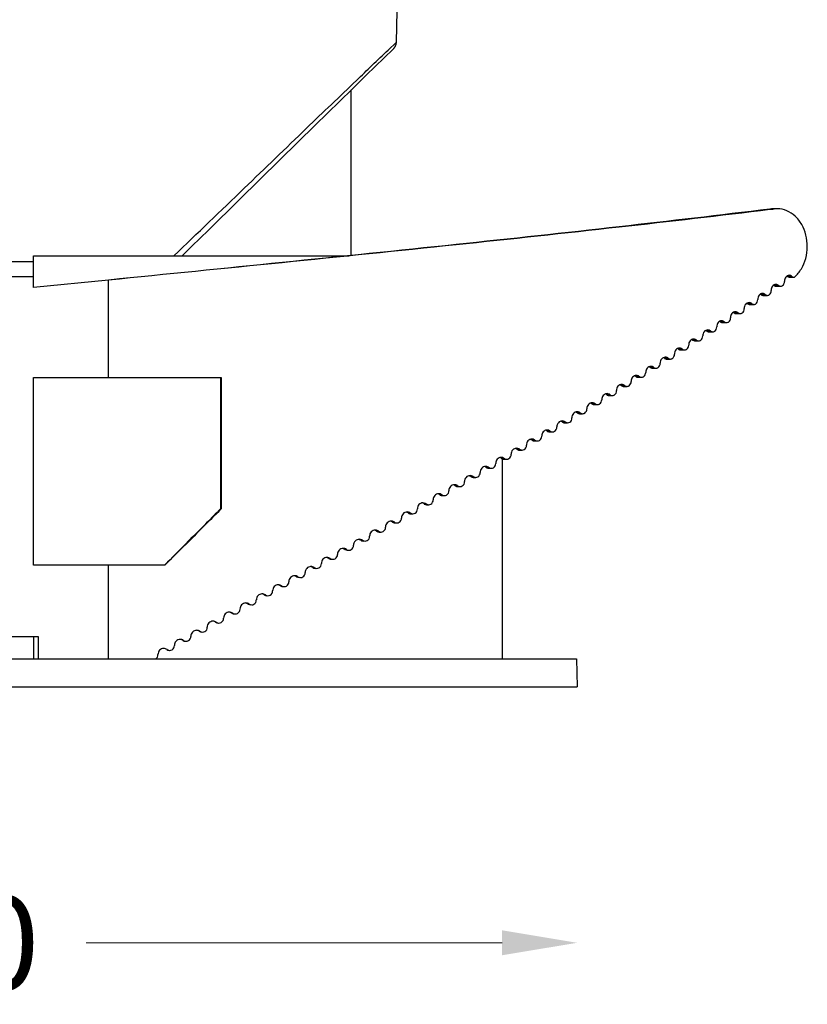
# Model space of a CAD drawing. Extents: x -316 to 1019, y -1559 to -584.
# Drawn here: x -137 to -95, y -894 to -842 of the extents above; entities that cross this region are included whole.
import ezdxf

# ---------------------------------------------------------------- set-up
doc = ezdxf.new("R2010")
doc.units = 0
doc.header["$LTSCALE"] = 16.335
doc.layers.get('Defpoints').update_dxf_attribs({"linetype": 'CONTINUOUS'})
doc.layers.add('02___PRT_ALL_AXES', color=7, linetype='CONTINUOUS')
doc.layers.add('1实体粗线', color=7, linetype='CONTINUOUS', lineweight=30)
doc.styles.add('ROMANS', font='romans.shx')
doc.dimstyles.new('1', dxfattribs={"dimtxt": 2.5, "dimasz": 2, "dimexe": 0.625, "dimexo": 0.625, "dimgap": 1.25, "dimtad": 0, "dimdec": 1, "dimzin": 9, "dimdsep": 46, "dimtxsty": 'ROMANS', "dimcen": 0, "dimclrd": 130, "dimclre": 130, "dimclrt": 140, "dimadec": 1, "dimazin": 2, "dimtfac": 1, "dimtdec": 1, "dimtofl": 0, "dimtmove": 0, "dimatfit": 3, "dimfxl": 1, "dimtolj": 1, "dimtzin": 0, "dimlwd": 15, "dimlwe": 15, "dimarcsym": 0})

# ---------------------------------------------------------------- blocks, each defined once
blk = doc.blocks.new('*D36')
at = {"layer": '1实体粗线', "color": 130, "lineweight": 15, "transparency": 16777216}
for p, q in [((-173.329, -891.11), (-151.138, -891.11)), ((-111.329, -891.11), (-133.519, -891.11))]:
    blk.add_line(p, q, dxfattribs=at)
at = {"layer": '1实体粗线', "color": 130, "lineweight": 9, "transparency": 16777216}
for points in [[(-173.329, -890.443), (-173.329, -891.776), (-177.329, -891.11)], [(-111.329, -890.443), (-111.329, -891.776), (-107.329, -891.11)]]:
    blk.add_solid(points, dxfattribs=at)
at = {"layer": 'Defpoints', "color": 0, "lineweight": 9, "transparency": 16777216}
for p in [(-177.329, -877.467), (-107.329, -877.467), (-107.329, -891.11)]:
    blk.add_point(p, dxfattribs=at)
at = {"layer": '1实体粗线', "color": 140, "lineweight": 9, "transparency": 16777216, "insert": (-142.329, -891.11), "char_height": 5, "attachment_point": 5, "style": 'ROMANS'}
blk.add_mtext('\\A1;%%C70', dxfattribs=at)

msp = doc.modelspace()

# ---------------------------------------------------------------- linework, layer by layer
at = {"layer": '02___PRT_ALL_AXES', "color": 7, "linetype": 'Continuous'}
for p, q in [((-117.41, -843.498), (-116.969, -843.077)), ((-116.987, -843.093), (-116.981, -843.088)), ((-116.973, -843.08), (-116.969, -843.077)), ((-118.579, -844.846), (-117.139, -843.442)), ((-117.139, -843.442), (-117.124, -843.428)), ((-119.333, -845.582), (-118.579, -844.846)), ((-121.305, -847.511), (-119.333, -845.582)), ((-119.379, -854.454), (-119.379, -845.627)), ((-97.044, -851.977), (-96.884, -851.977)), ((-96.881, -851.985), (-97.039, -852.005)), ((-96.648, -851.967), (-96.884, -851.967)), ((-96.809, -851.977), (-96.882, -851.985)), ((-148.329, -854.767), (-136.329, -854.767)), ((-136.329, -854.467), (-119.498, -854.467)), ((-136.329, -856.167), (-136.329, -854.467)), ((-148.329, -855.567), (-136.329, -855.567)), ((-132.329, -855.766), (-136.329, -856.167)), ((-132.329, -860.967), (-132.329, -855.766)), ((-96.118, -855.565), (-95.877, -855.565)), ((-96.005, -855.609), (-95.763, -855.609)), ((-96.818, -856.051), (-96.581, -856.051)), ((-96.704, -856.094), (-96.467, -856.094)), ((-97.525, -856.536), (-97.293, -856.536)), ((-97.41, -856.58), (-97.177, -856.58)), ((-98.96, -857.507), (-98.738, -857.507)), ((-98.239, -857.022), (-98.012, -857.022)), ((-98.123, -857.065), (-97.895, -857.065)), ((-99.689, -857.992), (-99.471, -857.992)), ((-99.571, -858.036), (-99.353, -858.036)), ((-98.844, -857.551), (-98.62, -857.551)), ((-100.424, -858.478), (-100.212, -858.478)), ((-100.305, -858.522), (-100.092, -858.522)), ((-101.167, -858.963), (-100.959, -858.963)), ((-101.046, -859.007), (-100.838, -859.007)), ((-101.915, -859.449), (-101.713, -859.449)), ((-101.794, -859.492), (-101.591, -859.492)), ((-102.671, -859.934), (-102.473, -859.934)), ((-102.548, -859.978), (-102.35, -859.978)), ((-103.432, -860.42), (-103.239, -860.42)), ((-103.309, -860.463), (-103.115, -860.463)), ((-136.329, -860.967), (-126.312, -860.967)), ((-136.329, -870.967), (-136.329, -860.967)), ((-126.352, -860.967), (-126.352, -867.967)), ((-126.312, -860.967), (-126.312, -867.967)), ((-104.2, -860.905), (-104.012, -860.905)), ((-104.075, -860.949), (-103.887, -860.949)), ((-104.973, -861.391), (-104.791, -861.391)), ((-104.848, -861.434), (-104.665, -861.434)), ((-105.752, -861.876), (-105.575, -861.876)), ((-105.626, -861.92), (-105.448, -861.92)), ((-106.537, -862.362), (-106.365, -862.362)), ((-106.41, -862.405), (-106.238, -862.405)), ((-107.328, -862.847), (-107.161, -862.847)), ((-107.2, -862.891), (-107.032, -862.891)), ((-108.924, -863.818), (-108.768, -863.818)), ((-108.123, -863.332), (-107.962, -863.332)), ((-107.995, -863.376), (-107.833, -863.376)), ((-109.73, -864.303), (-109.579, -864.303)), ((-109.6, -864.347), (-109.448, -864.347)), ((-108.795, -863.862), (-108.638, -863.862)), ((-110.541, -864.789), (-110.395, -864.789)), ((-110.41, -864.833), (-110.263, -864.833)), ((-111.356, -865.274), (-111.216, -865.274)), ((-111.329, -865.291), (-111.329, -875.967)), ((-111.224, -865.318), (-111.083, -865.318)), ((-112.175, -865.76), (-112.041, -865.76)), ((-112.043, -865.803), (-111.908, -865.803)), ((-112.999, -866.245), (-112.87, -866.245)), ((-112.866, -866.289), (-112.736, -866.289)), ((-113.827, -866.731), (-113.704, -866.731)), ((-113.693, -866.774), (-113.569, -866.774)), ((-114.659, -867.216), (-114.541, -867.216)), ((-114.524, -867.26), (-114.406, -867.26)), ((-126.352, -867.967), (-126.312, -867.967)), ((-115.494, -867.702), (-115.382, -867.702)), ((-115.359, -867.745), (-115.246, -867.745)), ((-116.333, -868.187), (-116.227, -868.187)), ((-116.198, -868.231), (-116.09, -868.231)), ((-117.176, -868.672), (-117.075, -868.672)), ((-117.04, -868.716), (-116.938, -868.716)), ((-118.022, -869.158), (-117.926, -869.158)), ((-117.885, -869.202), (-117.789, -869.202)), ((-118.87, -869.643), (-118.781, -869.643)), ((-120.576, -870.614), (-120.498, -870.614)), ((-119.722, -870.129), (-119.638, -870.129)), ((-129.317, -870.967), (-136.329, -870.967)), ((-132.329, -875.967), (-132.329, -870.967)), ((-121.433, -871.1), (-121.36, -871.1)), ((-122.292, -871.585), (-122.225, -871.585)), ((-123.153, -872.071), (-123.092, -872.071)), ((-124.016, -872.556), (-123.961, -872.556)), ((-124.881, -873.042), (-124.831, -873.042)), ((-125.747, -873.527), (-125.704, -873.527)), ((-126.615, -874.013), (-126.577, -874.013)), ((-148.579, -874.767), (-136.079, -874.767)), ((-136.329, -874.767), (-136.329, -875.967)), ((-136.079, -874.767), (-136.079, -875.967)), ((-127.484, -874.498), (-127.452, -874.498)), ((-128.354, -874.983), (-128.328, -874.983)), ((-129.225, -875.469), (-129.204, -875.469)), ((-177.303, -875.967), (-107.355, -875.967)), ((-107.355, -875.967), (-107.329, -877.467)), ((-177.329, -877.467), (-107.329, -877.467))]:
    msp.add_line(p, q, dxfattribs=at)
for points in [[(-117.045, -843.332), (-117.04, -843.322), (-117.034, -843.313), (-117.029, -843.303), (-117.024, -843.293), (-117.019, -843.283), (-117.014, -843.273), (-117.009, -843.262), (-117.005, -843.251), (-117, -843.24), (-116.996, -843.229), (-116.993, -843.218), (-116.989, -843.206), (-116.986, -843.194), (-116.983, -843.183), (-116.98, -843.17), (-116.978, -843.158), (-116.976, -843.146), (-116.974, -843.133), (-116.972, -843.12), (-116.971, -843.107), (-116.97, -843.094), (-116.97, -843.081), (-116.829, -836.367)], [(-117.112, -843.417), (-117.107, -843.411), (-117.101, -843.404), (-117.094, -843.397), (-117.088, -843.39), (-117.082, -843.383), (-117.076, -843.375), (-117.069, -843.367), (-117.063, -843.358), (-117.057, -843.35), (-117.051, -843.341), (-117.045, -843.332)], [(-125.364, -851.493), (-123.173, -849.342), (-121.305, -847.511)], [(-128.399, -854.467), (-127.877, -853.956), (-127.003, -853.101), (-125.364, -851.493)]]:
    msp.add_lwpolyline(points, dxfattribs=at)
for centre, radius, start, end in [((-96.884, -853.269), 1.303, 90.0057, 97.0786), ((-96.648, -853.287), 1.32, 90.0054, 97.0321), ((-96.275, -855.748), 0.241, 49.2756, 55.1606), ((-96.005, -855.449), 0.16, 265.5113, 269.9935), ((-95.763, -855.45), 0.159, 270.0033, 284.7516), ((-96.975, -856.235), 0.242, 49.5783, 56.4182), ((-96.704, -855.935), 0.159, 262.1195, 269.9844), ((-97.682, -856.723), 0.244, 49.8718, 57.6272), ((-97.41, -856.417), 0.162, 262.2015, 269.985), ((-99.118, -857.698), 0.248, 50.4318, 60.1072), ((-98.123, -856.9), 0.166, 262.2803, 269.9857), ((-99.847, -858.186), 0.25, 50.6994, 61.3015), ((-99.571, -857.864), 0.172, 262.4284, 269.9868), ((-98.843, -857.382), 0.169, 262.3559, 269.9862), ((-100.583, -858.673), 0.252, 50.9591, 62.4629), ((-100.305, -858.346), 0.175, 262.4981, 269.9873), ((-101.326, -859.161), 0.254, 51.2112, 63.592), ((-101.046, -858.829), 0.179, 262.5649, 269.9878), ((-101.118, -859.163), 0.255, 51.3979, 64.4825), ((-102.075, -859.649), 0.256, 51.4558, 64.6894), ((-101.794, -859.311), 0.182, 262.6291, 269.9882), ((-101.873, -859.651), 0.258, 51.6502, 63.4509), ((-102.548, -859.793), 0.185, 262.6906, 269.9887), ((-102.634, -860.14), 0.261, 51.8919, 62.4311), ((-103.309, -860.276), 0.188, 262.7496, 269.9891), ((-103.401, -860.628), 0.264, 52.1234, 61.4226), ((-104.075, -860.758), 0.191, 262.8062, 269.9895), ((-104.175, -861.116), 0.267, 52.3453, 60.4249), ((-104.954, -861.604), 0.269, 52.5574, 60.1672), ((-105.739, -862.092), 0.271, 52.7612, 60.3492), ((-106.53, -862.579), 0.273, 52.9573, 60.524), ((-107.326, -863.067), 0.275, 53.1458, 60.6917), ((-108.79, -863.638), 0.224, 233.3269, 248.1016), ((-108.934, -864.042), 0.279, 53.5006, 61.0067), ((-107.99, -863.154), 0.222, 233.1493, 247.9711), ((-108.128, -863.555), 0.277, 53.3268, 60.8526), ((-109.596, -864.122), 0.226, 233.4971, 248.2264), ((-109.746, -864.53), 0.281, 53.6671, 61.1542), ((-110.406, -864.605), 0.228, 233.6601, 248.3456), ((-110.562, -865.017), 0.283, 53.8265, 61.2952), ((-111.221, -865.09), 0.229, 233.796, 241.2544), ((-111.383, -865.505), 0.285, 53.9789, 61.4298), ((-112.04, -865.574), 0.23, 233.9419, 241.3838), ((-112.209, -865.992), 0.286, 54.1245, 61.5582), ((-112.863, -866.058), 0.231, 234.081, 241.507), ((-113.038, -866.479), 0.288, 54.2633, 61.6805), ((-113.691, -866.542), 0.233, 234.2134, 241.6241), ((-113.872, -866.966), 0.29, 54.3954, 61.7968), ((-114.71, -867.453), 0.291, 54.521, 61.9071), ((-115.552, -867.94), 0.293, 54.64, 62.0116), ((-116.397, -868.427), 0.294, 54.7526, 62.1103), ((-117.245, -868.914), 0.296, 54.8588, 62.2034), ((-125.005, -873.296), 0.309, 90.0595, 182.5182), ((-124.692, -872.835), 0.25, 299.1981, 2.5137), ((-126.436, -873.806), 0.25, 299.0633, 2.4841), ((-125.878, -873.782), 0.309, 90.006, 182.4717), ((-125.563, -873.321), 0.25, 299.1264, 2.498), ((-127.31, -874.292), 0.25, 299.0088, 2.472), ((-126.752, -874.268), 0.309, 89.9595, 182.4312), ((-128.186, -874.777), 0.25, 298.9628, 2.4617), ((-129.062, -875.262), 0.25, 298.9254, 2.4533), ((-129.939, -875.748), 0.25, 298.8964, 2.4466)]:
    msp.add_arc(centre, radius, start, end, dxfattribs=at)
for points, knots in [([(-128.835, -854.467), (-127.584, -853.269), (-125.229, -851.003), (-121.986, -847.883), (-119.428, -845.426), (-117.974, -844.037), (-117.41, -843.498)], [0, 0, 0, 0, 0.328112, 0.619057, 0.852223, 1, 1, 1, 1]), ([(-97.044, -851.977), (-99.719, -852.309), (-105.295, -852.961), (-117.056, -854.233), (-126.144, -855.144), (-132.329, -855.766)], [0, 0, 0, 0, 0.227862, 0.474535, 1, 1, 1, 1]), ([(-97.039, -852.005), (-99.718, -852.334), (-105.3, -852.981), (-117.062, -854.244), (-126.148, -855.149), (-132.329, -855.766)], [0, 0, 0, 0, 0.228199, 0.474926, 1, 1, 1, 1]), ([(-95.722, -855.603), (-95.58, -855.479), (-95.331, -855.168), (-95.102, -854.607), (-95.021, -853.987), (-95.093, -853.364), (-95.313, -852.798), (-95.666, -852.339), (-96.125, -852.037), (-96.477, -851.967), (-96.648, -851.967)], [0, 0, 0, 0, 0.122141, 0.252128, 0.386972, 0.521974, 0.652382, 0.775053, 0.889831, 1, 1, 1, 1]), ([(-96.369, -856.063), (-96.335, -856.039), (-96.279, -855.967), (-96.263, -855.879), (-96.265, -855.833)], [0, 0, 0, 0, 0.478292, 1, 1, 1, 1]), ([(-96.017, -855.511), (-96.05, -855.511), (-96.121, -855.53), (-96.204, -855.605), (-96.256, -855.711), (-96.266, -855.792), (-96.265, -855.833)], [0, 0, 0, 0, 0.223835, 0.464251, 0.725591, 1, 1, 1, 1]), ([(-96.118, -855.565), (-96.111, -855.571), (-96.081, -855.593), (-96.045, -855.606), (-96.018, -855.608)], [0, 0, 0, 0, 0.260756, 1, 1, 1, 1]), ([(-95.877, -855.565), (-95.869, -855.572), (-95.835, -855.596), (-95.793, -855.609), (-95.763, -855.609)], [0, 0, 0, 0, 0.261333, 1, 1, 1, 1]), ([(-97.078, -856.548), (-97.044, -856.525), (-96.987, -856.453), (-96.972, -856.364), (-96.973, -856.319)], [0, 0, 0, 0, 0.479253, 1, 1, 1, 1]), ([(-96.722, -855.997), (-96.756, -855.997), (-96.827, -856.015), (-96.911, -856.09), (-96.964, -856.196), (-96.975, -856.278), (-96.973, -856.319)], [0, 0, 0, 0, 0.22512, 0.46597, 0.726742, 1, 1, 1, 1]), ([(-96.818, -856.051), (-96.811, -856.056), (-96.784, -856.077), (-96.751, -856.089), (-96.726, -856.093)], [0, 0, 0, 0, 0.259519, 1, 1, 1, 1]), ([(-96.581, -856.051), (-96.573, -856.058), (-96.539, -856.082), (-96.497, -856.094), (-96.467, -856.094)], [0, 0, 0, 0, 0.260895, 1, 1, 1, 1]), ([(-96.467, -856.094), (-96.441, -856.094), (-96.406, -856.086), (-96.376, -856.068), (-96.369, -856.063)], [0, 0, 0, 0, 0.742055, 1, 1, 1, 1]), ([(-98.156, -856.967), (-98.19, -856.967), (-98.263, -856.986), (-98.349, -857.06), (-98.403, -857.167), (-98.414, -857.249), (-98.412, -857.29)], [0, 0, 0, 0, 0.227578, 0.469269, 0.728957, 1, 1, 1, 1]), ([(-97.795, -857.034), (-97.76, -857.01), (-97.703, -856.938), (-97.687, -856.85), (-97.689, -856.804)], [0, 0, 0, 0, 0.480197, 1, 1, 1, 1]), ([(-97.435, -856.482), (-97.469, -856.482), (-97.541, -856.5), (-97.626, -856.575), (-97.68, -856.682), (-97.691, -856.763), (-97.689, -856.804)], [0, 0, 0, 0, 0.226368, 0.467642, 0.727864, 1, 1, 1, 1]), ([(-97.525, -856.536), (-97.518, -856.542), (-97.49, -856.562), (-97.457, -856.575), (-97.432, -856.578)], [0, 0, 0, 0, 0.259051, 1, 1, 1, 1]), ([(-97.293, -856.536), (-97.284, -856.543), (-97.25, -856.567), (-97.208, -856.58), (-97.177, -856.58)], [0, 0, 0, 0, 0.26036, 1, 1, 1, 1]), ([(-97.177, -856.58), (-97.151, -856.58), (-97.116, -856.571), (-97.085, -856.553), (-97.078, -856.548)], [0, 0, 0, 0, 0.742459, 1, 1, 1, 1]), ([(-98.883, -857.453), (-98.918, -857.453), (-98.991, -857.471), (-99.078, -857.546), (-99.133, -857.652), (-99.144, -857.734), (-99.142, -857.775)], [0, 0, 0, 0, 0.228752, 0.470849, 0.730021, 1, 1, 1, 1]), ([(-98.96, -857.507), (-98.953, -857.513), (-98.925, -857.533), (-98.891, -857.546), (-98.866, -857.549)], [0, 0, 0, 0, 0.258174, 1, 1, 1, 1]), ([(-98.738, -857.507), (-98.729, -857.514), (-98.695, -857.538), (-98.652, -857.551), (-98.62, -857.551)], [0, 0, 0, 0, 0.259359, 1, 1, 1, 1]), ([(-98.62, -857.551), (-98.594, -857.551), (-98.558, -857.542), (-98.527, -857.524), (-98.519, -857.519)], [0, 0, 0, 0, 0.743213, 1, 1, 1, 1]), ([(-98.519, -857.519), (-98.484, -857.496), (-98.427, -857.424), (-98.411, -857.335), (-98.412, -857.29)], [0, 0, 0, 0, 0.481122, 1, 1, 1, 1]), ([(-98.239, -857.022), (-98.232, -857.027), (-98.204, -857.048), (-98.171, -857.06), (-98.145, -857.064)], [0, 0, 0, 0, 0.258603, 1, 1, 1, 1]), ([(-98.012, -857.022), (-98.003, -857.028), (-97.969, -857.053), (-97.926, -857.065), (-97.895, -857.065)], [0, 0, 0, 0, 0.259849, 1, 1, 1, 1]), ([(-97.895, -857.065), (-97.869, -857.065), (-97.833, -857.057), (-97.802, -857.039), (-97.795, -857.034)], [0, 0, 0, 0, 0.742845, 1, 1, 1, 1]), ([(-99.618, -857.938), (-99.653, -857.938), (-99.727, -857.957), (-99.815, -858.031), (-99.87, -858.138), (-99.881, -858.22), (-99.88, -858.261)], [0, 0, 0, 0, 0.229889, 0.472383, 0.731055, 1, 1, 1, 1]), ([(-99.689, -857.992), (-99.682, -857.998), (-99.653, -858.019), (-99.619, -858.031), (-99.594, -858.035)], [0, 0, 0, 0, 0.257763, 1, 1, 1, 1]), ([(-99.471, -857.992), (-99.463, -857.999), (-99.428, -858.024), (-99.384, -858.036), (-99.353, -858.036)], [0, 0, 0, 0, 0.258891, 1, 1, 1, 1]), ([(-99.353, -858.036), (-99.326, -858.036), (-99.289, -858.028), (-99.258, -858.01), (-99.25, -858.005)], [0, 0, 0, 0, 0.743565, 1, 1, 1, 1]), ([(-99.25, -858.005), (-99.215, -857.982), (-99.157, -857.91), (-99.141, -857.82), (-99.142, -857.775)], [0, 0, 0, 0, 0.482029, 1, 1, 1, 1]), ([(-100.36, -858.424), (-100.396, -858.424), (-100.469, -858.442), (-100.558, -858.516), (-100.614, -858.623), (-100.625, -858.705), (-100.624, -858.746)], [0, 0, 0, 0, 0.230991, 0.473873, 0.732061, 1, 1, 1, 1]), ([(-100.424, -858.478), (-100.417, -858.484), (-100.388, -858.504), (-100.354, -858.517), (-100.328, -858.52)], [0, 0, 0, 0, 0.257369, 1, 1, 1, 1]), ([(-100.212, -858.478), (-100.203, -858.485), (-100.167, -858.509), (-100.124, -858.522), (-100.092, -858.522)], [0, 0, 0, 0, 0.258443, 1, 1, 1, 1]), ([(-100.092, -858.522), (-100.065, -858.522), (-100.028, -858.513), (-99.996, -858.495), (-99.989, -858.49)], [0, 0, 0, 0, 0.743901, 1, 1, 1, 1]), ([(-99.989, -858.49), (-99.953, -858.467), (-99.895, -858.395), (-99.878, -858.306), (-99.88, -858.261)], [0, 0, 0, 0, 0.482917, 1, 1, 1, 1]), ([(-101.108, -858.909), (-101.144, -858.909), (-101.219, -858.927), (-101.308, -859.002), (-101.365, -859.108), (-101.376, -859.191), (-101.375, -859.232)], [0, 0, 0, 0, 0.232059, 0.475318, 0.733038, 1, 1, 1, 1]), ([(-101.167, -858.963), (-101.159, -858.969), (-101.13, -858.989), (-101.096, -859.002), (-101.069, -859.006)], [0, 0, 0, 0, 0.256992, 1, 1, 1, 1]), ([(-100.959, -858.963), (-100.95, -858.97), (-100.914, -858.995), (-100.87, -859.007), (-100.838, -859.007)], [0, 0, 0, 0, 0.258014, 1, 1, 1, 1]), ([(-100.838, -859.007), (-100.811, -859.007), (-100.773, -858.998), (-100.742, -858.981), (-100.734, -858.976)], [0, 0, 0, 0, 0.744221, 1, 1, 1, 1]), ([(-100.734, -858.976), (-100.698, -858.953), (-100.639, -858.881), (-100.622, -858.791), (-100.624, -858.746)], [0, 0, 0, 0, 0.483785, 1, 1, 1, 1]), ([(-101.864, -859.395), (-101.9, -859.395), (-101.974, -859.413), (-102.065, -859.487), (-102.122, -859.594), (-102.134, -859.676), (-102.132, -859.717)], [0, 0, 0, 0, 0.233091, 0.476719, 0.733987, 1, 1, 1, 1]), ([(-101.915, -859.449), (-101.908, -859.455), (-101.879, -859.475), (-101.844, -859.488), (-101.817, -859.491)], [0, 0, 0, 0, 0.256631, 1, 1, 1, 1]), ([(-101.713, -859.449), (-101.704, -859.456), (-101.667, -859.48), (-101.623, -859.492), (-101.591, -859.492)], [0, 0, 0, 0, 0.257604, 1, 1, 1, 1]), ([(-101.591, -859.492), (-101.563, -859.492), (-101.526, -859.484), (-101.493, -859.466), (-101.485, -859.461)], [0, 0, 0, 0, 0.744527, 1, 1, 1, 1]), ([(-101.485, -859.461), (-101.45, -859.438), (-101.39, -859.367), (-101.373, -859.277), (-101.375, -859.232)], [0, 0, 0, 0, 0.484634, 1, 1, 1, 1]), ([(-102.625, -859.88), (-102.661, -859.88), (-102.737, -859.898), (-102.828, -859.972), (-102.886, -860.079), (-102.897, -860.161), (-102.896, -860.203)], [0, 0, 0, 0, 0.23409, 0.478077, 0.734907, 1, 1, 1, 1]), ([(-102.671, -859.934), (-102.663, -859.94), (-102.634, -859.96), (-102.598, -859.973), (-102.572, -859.976)], [0, 0, 0, 0, 0.256285, 1, 1, 1, 1]), ([(-102.513, -859.908), (-102.522, -859.904), (-102.557, -859.888), (-102.596, -859.88), (-102.625, -859.88)], [0, 0, 0, 0, 0.253775, 1, 1, 1, 1]), ([(-102.473, -859.934), (-102.464, -859.941), (-102.427, -859.966), (-102.382, -859.978), (-102.35, -859.978)], [0, 0, 0, 0, 0.257212, 1, 1, 1, 1]), ([(-102.35, -859.978), (-102.322, -859.978), (-102.284, -859.969), (-102.252, -859.952), (-102.244, -859.947)], [0, 0, 0, 0, 0.744819, 1, 1, 1, 1]), ([(-102.244, -859.947), (-102.208, -859.924), (-102.148, -859.852), (-102.13, -859.762), (-102.132, -859.717)], [0, 0, 0, 0, 0.485463, 1, 1, 1, 1]), ([(-103.393, -860.366), (-103.43, -860.366), (-103.505, -860.383), (-103.597, -860.457), (-103.656, -860.564), (-103.667, -860.647), (-103.666, -860.688)], [0, 0, 0, 0, 0.235056, 0.479391, 0.7358, 1, 1, 1, 1]), ([(-103.432, -860.42), (-103.425, -860.425), (-103.395, -860.446), (-103.359, -860.458), (-103.332, -860.462)], [0, 0, 0, 0, 0.255954, 1, 1, 1, 1]), ([(-103.275, -860.396), (-103.284, -860.391), (-103.321, -860.374), (-103.362, -860.366), (-103.393, -860.366)], [0, 0, 0, 0, 0.253877, 1, 1, 1, 1]), ([(-103.239, -860.42), (-103.23, -860.427), (-103.193, -860.451), (-103.148, -860.463), (-103.115, -860.463)], [0, 0, 0, 0, 0.256837, 1, 1, 1, 1]), ([(-103.115, -860.463), (-103.087, -860.463), (-103.049, -860.455), (-103.017, -860.437), (-103.008, -860.432)], [0, 0, 0, 0, 0.745097, 1, 1, 1, 1]), ([(-103.008, -860.432), (-102.972, -860.409), (-102.912, -860.338), (-102.894, -860.248), (-102.896, -860.203)], [0, 0, 0, 0, 0.486271, 1, 1, 1, 1]), ([(-104.556, -861.403), (-104.52, -861.38), (-104.458, -861.31), (-104.44, -861.219), (-104.442, -861.174)], [0, 0, 0, 0, 0.487826, 1, 1, 1, 1]), ([(-104.167, -860.851), (-104.204, -860.851), (-104.28, -860.869), (-104.373, -860.943), (-104.432, -861.05), (-104.443, -861.132), (-104.442, -861.174)], [0, 0, 0, 0, 0.235988, 0.480662, 0.736664, 1, 1, 1, 1]), ([(-104.2, -860.905), (-104.192, -860.911), (-104.162, -860.931), (-104.126, -860.944), (-104.099, -860.947)], [0, 0, 0, 0, 0.255637, 1, 1, 1, 1]), ([(-104.043, -860.884), (-104.053, -860.879), (-104.091, -860.86), (-104.135, -860.851), (-104.167, -860.851)], [0, 0, 0, 0, 0.253964, 1, 1, 1, 1]), ([(-104.012, -860.905), (-104.003, -860.912), (-103.966, -860.937), (-103.92, -860.949), (-103.887, -860.949)], [0, 0, 0, 0, 0.256479, 1, 1, 1, 1]), ([(-103.887, -860.949), (-103.859, -860.949), (-103.821, -860.94), (-103.787, -860.923), (-103.779, -860.917)], [0, 0, 0, 0, 0.745363, 1, 1, 1, 1]), ([(-103.779, -860.917), (-103.743, -860.895), (-103.682, -860.824), (-103.664, -860.733), (-103.666, -860.688)], [0, 0, 0, 0, 0.487059, 1, 1, 1, 1]), ([(-105.339, -861.888), (-105.302, -861.866), (-105.24, -861.795), (-105.222, -861.704), (-105.224, -861.659)], [0, 0, 0, 0, 0.488573, 1, 1, 1, 1]), ([(-104.947, -861.337), (-104.984, -861.337), (-105.061, -861.354), (-105.154, -861.428), (-105.214, -861.535), (-105.225, -861.618), (-105.224, -861.659)], [0, 0, 0, 0, 0.236888, 0.481891, 0.7375, 1, 1, 1, 1]), ([(-104.82, -861.371), (-104.83, -861.365), (-104.869, -861.346), (-104.914, -861.337), (-104.947, -861.337)], [0, 0, 0, 0, 0.253856, 1, 1, 1, 1]), ([(-104.791, -861.391), (-104.782, -861.398), (-104.744, -861.422), (-104.698, -861.434), (-104.665, -861.434)], [0, 0, 0, 0, 0.256137, 1, 1, 1, 1]), ([(-104.665, -861.434), (-104.637, -861.434), (-104.598, -861.426), (-104.564, -861.408), (-104.556, -861.403)], [0, 0, 0, 0, 0.745616, 1, 1, 1, 1]), ([(-106.128, -862.374), (-106.091, -862.351), (-106.028, -862.281), (-106.01, -862.19), (-106.011, -862.144)], [0, 0, 0, 0, 0.489298, 1, 1, 1, 1]), ([(-105.732, -861.822), (-105.77, -861.822), (-105.847, -861.84), (-105.941, -861.913), (-106.001, -862.021), (-106.013, -862.103), (-106.011, -862.144)], [0, 0, 0, 0, 0.237756, 0.483078, 0.738309, 1, 1, 1, 1]), ([(-105.605, -861.856), (-105.615, -861.851), (-105.655, -861.831), (-105.699, -861.822), (-105.732, -861.822)], [0, 0, 0, 0, 0.253646, 1, 1, 1, 1]), ([(-105.575, -861.876), (-105.566, -861.883), (-105.528, -861.908), (-105.482, -861.92), (-105.448, -861.92)], [0, 0, 0, 0, 0.25581, 1, 1, 1, 1]), ([(-105.448, -861.92), (-105.42, -861.92), (-105.381, -861.911), (-105.347, -861.893), (-105.339, -861.888)], [0, 0, 0, 0, 0.745858, 1, 1, 1, 1]), ([(-106.922, -862.859), (-106.884, -862.837), (-106.822, -862.767), (-106.803, -862.675), (-106.805, -862.63)], [0, 0, 0, 0, 0.490001, 1, 1, 1, 1]), ([(-106.524, -862.308), (-106.561, -862.308), (-106.639, -862.325), (-106.734, -862.399), (-106.794, -862.506), (-106.806, -862.589), (-106.805, -862.63)], [0, 0, 0, 0, 0.238593, 0.484223, 0.739091, 1, 1, 1, 1]), ([(-106.396, -862.342), (-106.405, -862.336), (-106.445, -862.317), (-106.49, -862.308), (-106.524, -862.308)], [0, 0, 0, 0, 0.253446, 1, 1, 1, 1]), ([(-106.365, -862.362), (-106.356, -862.369), (-106.318, -862.393), (-106.272, -862.405), (-106.238, -862.405)], [0, 0, 0, 0, 0.255498, 1, 1, 1, 1]), ([(-106.238, -862.405), (-106.209, -862.405), (-106.17, -862.397), (-106.136, -862.379), (-106.128, -862.374)], [0, 0, 0, 0, 0.746088, 1, 1, 1, 1]), ([(-108.122, -863.278), (-108.161, -863.278), (-108.239, -863.296), (-108.335, -863.369), (-108.397, -863.477), (-108.409, -863.56), (-108.407, -863.601)], [0, 0, 0, 0, 0.240173, 0.48639, 0.740572, 1, 1, 1, 1]), ([(-107.721, -863.345), (-107.684, -863.322), (-107.62, -863.252), (-107.601, -863.161), (-107.603, -863.115)], [0, 0, 0, 0, 0.490683, 1, 1, 1, 1]), ([(-107.32, -862.793), (-107.358, -862.793), (-107.436, -862.81), (-107.532, -862.884), (-107.593, -862.991), (-107.605, -863.074), (-107.603, -863.115)], [0, 0, 0, 0, 0.239398, 0.485327, 0.739845, 1, 1, 1, 1]), ([(-107.191, -862.827), (-107.201, -862.822), (-107.242, -862.802), (-107.287, -862.793), (-107.32, -862.793)], [0, 0, 0, 0, 0.253256, 1, 1, 1, 1]), ([(-107.161, -862.847), (-107.152, -862.854), (-107.113, -862.879), (-107.067, -862.891), (-107.032, -862.891)], [0, 0, 0, 0, 0.2552, 1, 1, 1, 1]), ([(-107.032, -862.891), (-107.004, -862.891), (-106.964, -862.882), (-106.93, -862.864), (-106.922, -862.859)], [0, 0, 0, 0, 0.746308, 1, 1, 1, 1]), ([(-108.93, -863.764), (-108.968, -863.764), (-109.047, -863.781), (-109.143, -863.855), (-109.206, -863.962), (-109.218, -864.045), (-109.216, -864.086)], [0, 0, 0, 0, 0.240917, 0.487413, 0.741272, 1, 1, 1, 1]), ([(-108.768, -863.818), (-108.759, -863.825), (-108.72, -863.85), (-108.672, -863.862), (-108.638, -863.862)], [0, 0, 0, 0, 0.254645, 1, 1, 1, 1]), ([(-108.526, -863.83), (-108.488, -863.808), (-108.424, -863.738), (-108.405, -863.646), (-108.407, -863.601)], [0, 0, 0, 0, 0.491343, 1, 1, 1, 1]), ([(-107.962, -863.332), (-107.953, -863.339), (-107.914, -863.364), (-107.867, -863.376), (-107.833, -863.376)], [0, 0, 0, 0, 0.254916, 1, 1, 1, 1]), ([(-109.742, -864.249), (-109.78, -864.249), (-109.859, -864.267), (-109.957, -864.34), (-110.019, -864.447), (-110.031, -864.531), (-110.03, -864.572)], [0, 0, 0, 0, 0.241631, 0.488396, 0.741945, 1, 1, 1, 1]), ([(-109.579, -864.303), (-109.57, -864.31), (-109.53, -864.335), (-109.483, -864.347), (-109.448, -864.347)], [0, 0, 0, 0, 0.254387, 1, 1, 1, 1]), ([(-109.335, -864.316), (-109.298, -864.293), (-109.234, -864.223), (-109.214, -864.132), (-109.216, -864.086)], [0, 0, 0, 0, 0.491981, 1, 1, 1, 1]), ([(-110.558, -864.735), (-110.597, -864.735), (-110.677, -864.752), (-110.775, -864.825), (-110.838, -864.933), (-110.85, -865.016), (-110.848, -865.057)], [0, 0, 0, 0, 0.242316, 0.489339, 0.742592, 1, 1, 1, 1]), ([(-110.395, -864.789), (-110.386, -864.796), (-110.346, -864.821), (-110.298, -864.833), (-110.263, -864.833)], [0, 0, 0, 0, 0.254142, 1, 1, 1, 1]), ([(-110.15, -864.801), (-110.112, -864.779), (-110.048, -864.709), (-110.028, -864.617), (-110.03, -864.572)], [0, 0, 0, 0, 0.492597, 1, 1, 1, 1]), ([(-111.38, -865.22), (-111.419, -865.22), (-111.499, -865.238), (-111.597, -865.311), (-111.661, -865.418), (-111.673, -865.501), (-111.671, -865.543)], [0, 0, 0, 0, 0.242971, 0.490243, 0.743212, 1, 1, 1, 1]), ([(-111.216, -865.274), (-111.206, -865.281), (-111.166, -865.306), (-111.118, -865.318), (-111.083, -865.318)], [0, 0, 0, 0, 0.253908, 1, 1, 1, 1]), ([(-110.969, -865.287), (-110.931, -865.264), (-110.866, -865.195), (-110.846, -865.103), (-110.848, -865.057)], [0, 0, 0, 0, 0.49319, 1, 1, 1, 1]), ([(-112.206, -865.706), (-112.245, -865.706), (-112.325, -865.723), (-112.424, -865.796), (-112.488, -865.903), (-112.5, -865.987), (-112.499, -866.028)], [0, 0, 0, 0, 0.243598, 0.491107, 0.743806, 1, 1, 1, 1]), ([(-112.041, -865.76), (-112.031, -865.767), (-111.991, -865.791), (-111.943, -865.803), (-111.908, -865.803)], [0, 0, 0, 0, 0.253687, 1, 1, 1, 1]), ([(-111.793, -865.772), (-111.754, -865.75), (-111.689, -865.68), (-111.67, -865.588), (-111.671, -865.543)], [0, 0, 0, 0, 0.493761, 1, 1, 1, 1]), ([(-113.036, -866.191), (-113.075, -866.191), (-113.156, -866.208), (-113.255, -866.281), (-113.319, -866.389), (-113.332, -866.472), (-113.33, -866.514)], [0, 0, 0, 0, 0.244196, 0.491933, 0.744374, 1, 1, 1, 1]), ([(-112.87, -866.245), (-112.86, -866.252), (-112.82, -866.277), (-112.772, -866.289), (-112.736, -866.289)], [0, 0, 0, 0, 0.253477, 1, 1, 1, 1]), ([(-112.621, -866.257), (-112.582, -866.235), (-112.517, -866.166), (-112.497, -866.073), (-112.499, -866.028)], [0, 0, 0, 0, 0.49431, 1, 1, 1, 1]), ([(-113.87, -866.677), (-113.91, -866.677), (-113.991, -866.694), (-114.09, -866.767), (-114.155, -866.874), (-114.168, -866.958), (-114.166, -866.999)], [0, 0, 0, 0, 0.244765, 0.49272, 0.744916, 1, 1, 1, 1]), ([(-113.704, -866.731), (-113.694, -866.738), (-113.653, -866.762), (-113.605, -866.774), (-113.569, -866.774)], [0, 0, 0, 0, 0.253278, 1, 1, 1, 1]), ([(-113.453, -866.743), (-113.414, -866.721), (-113.349, -866.652), (-113.329, -866.559), (-113.33, -866.514)], [0, 0, 0, 0, 0.494836, 1, 1, 1, 1]), ([(-115.129, -867.714), (-115.09, -867.692), (-115.024, -867.623), (-115.004, -867.53), (-115.005, -867.484)], [0, 0, 0, 0, 0.495819, 1, 1, 1, 1]), ([(-114.708, -867.162), (-114.748, -867.162), (-114.829, -867.179), (-114.93, -867.252), (-114.994, -867.36), (-115.007, -867.443), (-115.005, -867.484)], [0, 0, 0, 0, 0.245307, 0.493469, 0.745431, 1, 1, 1, 1]), ([(-114.659, -867.216), (-114.649, -867.223), (-114.608, -867.248), (-114.56, -867.26), (-114.524, -867.26)], [0, 0, 0, 0, 0.253357, 1, 1, 1, 1]), ([(-114.541, -867.216), (-114.531, -867.223), (-114.49, -867.248), (-114.441, -867.26), (-114.406, -867.26)], [0, 0, 0, 0, 0.253089, 1, 1, 1, 1]), ([(-114.289, -867.228), (-114.25, -867.206), (-114.185, -867.137), (-114.164, -867.044), (-114.166, -866.999)], [0, 0, 0, 0, 0.495339, 1, 1, 1, 1]), ([(-126.352, -867.967), (-126.599, -868.216), (-127.59, -869.213), (-128.582, -870.21), (-129.327, -870.957)], [0, 0, 0, 0, 0.249816, 1, 1, 1, 1]), ([(-126.312, -867.967), (-126.562, -868.217), (-127.563, -869.217), (-128.565, -870.217), (-129.317, -870.967)], [0, 0, 0, 0, 0.249815, 1, 1, 1, 1]), ([(-115.973, -868.199), (-115.934, -868.177), (-115.867, -868.108), (-115.847, -868.015), (-115.849, -867.97)], [0, 0, 0, 0, 0.496276, 1, 1, 1, 1]), ([(-115.55, -867.648), (-115.59, -867.648), (-115.671, -867.665), (-115.772, -867.738), (-115.838, -867.845), (-115.85, -867.929), (-115.849, -867.97)], [0, 0, 0, 0, 0.245821, 0.494181, 0.745922, 1, 1, 1, 1]), ([(-115.494, -867.702), (-115.485, -867.709), (-115.444, -867.733), (-115.395, -867.745), (-115.359, -867.745)], [0, 0, 0, 0, 0.253177, 1, 1, 1, 1]), ([(-115.382, -867.702), (-115.372, -867.709), (-115.331, -867.733), (-115.282, -867.745), (-115.246, -867.745)], [0, 0, 0, 0, 0.252912, 1, 1, 1, 1]), ([(-116.82, -868.685), (-116.781, -868.662), (-116.714, -868.594), (-116.693, -868.501), (-116.695, -868.455)], [0, 0, 0, 0, 0.49671, 1, 1, 1, 1]), ([(-116.396, -868.133), (-116.436, -868.133), (-116.517, -868.15), (-116.619, -868.223), (-116.684, -868.33), (-116.697, -868.414), (-116.695, -868.455)], [0, 0, 0, 0, 0.246307, 0.494854, 0.746386, 1, 1, 1, 1]), ([(-116.333, -868.187), (-116.324, -868.194), (-116.283, -868.219), (-116.234, -868.231), (-116.198, -868.231)], [0, 0, 0, 0, 0.253008, 1, 1, 1, 1]), ([(-117.67, -869.17), (-117.631, -869.148), (-117.564, -869.079), (-117.543, -868.986), (-117.545, -868.941)], [0, 0, 0, 0, 0.497121, 1, 1, 1, 1]), ([(-117.244, -868.618), (-117.285, -868.618), (-117.366, -868.636), (-117.468, -868.708), (-117.534, -868.816), (-117.547, -868.9), (-117.545, -868.941)], [0, 0, 0, 0, 0.246766, 0.495491, 0.746825, 1, 1, 1, 1]), ([(-117.176, -868.672), (-117.166, -868.68), (-117.125, -868.704), (-117.076, -868.716), (-117.04, -868.716)], [0, 0, 0, 0, 0.252849, 1, 1, 1, 1]), ([(-118.951, -869.589), (-118.992, -869.589), (-119.074, -869.606), (-119.176, -869.679), (-119.243, -869.787), (-119.256, -869.87), (-119.254, -869.912)], [0, 0, 0, 0, 0.247604, 0.496652, 0.747627, 1, 1, 1, 1]), ([(-118.781, -869.643), (-118.793, -869.635), (-118.845, -869.604), (-118.906, -869.589), (-118.951, -869.589)], [0, 0, 0, 0, 0.252182, 1, 1, 1, 1]), ([(-118.524, -869.656), (-118.485, -869.633), (-118.417, -869.565), (-118.396, -869.472), (-118.398, -869.426)], [0, 0, 0, 0, 0.497509, 1, 1, 1, 1]), ([(-118.096, -869.104), (-118.137, -869.104), (-118.219, -869.121), (-118.321, -869.194), (-118.387, -869.301), (-118.4, -869.385), (-118.398, -869.426)], [0, 0, 0, 0, 0.247199, 0.49609, 0.747239, 1, 1, 1, 1]), ([(-117.926, -869.158), (-117.939, -869.149), (-117.99, -869.119), (-118.051, -869.104), (-118.096, -869.104)], [0, 0, 0, 0, 0.252313, 1, 1, 1, 1]), ([(-119.809, -870.075), (-119.85, -870.075), (-119.932, -870.092), (-120.035, -870.165), (-120.102, -870.272), (-120.115, -870.356), (-120.113, -870.397)], [0, 0, 0, 0, 0.247983, 0.497178, 0.74799, 1, 1, 1, 1]), ([(-119.38, -870.141), (-119.341, -870.119), (-119.273, -870.051), (-119.252, -869.957), (-119.254, -869.912)], [0, 0, 0, 0, 0.497873, 1, 1, 1, 1]), ([(-120.67, -870.56), (-120.71, -870.56), (-120.793, -870.577), (-120.896, -870.65), (-120.963, -870.757), (-120.976, -870.841), (-120.974, -870.883)], [0, 0, 0, 0, 0.248336, 0.497667, 0.748328, 1, 1, 1, 1]), ([(-120.239, -870.627), (-120.2, -870.604), (-120.132, -870.536), (-120.111, -870.443), (-120.113, -870.397)], [0, 0, 0, 0, 0.498214, 1, 1, 1, 1]), ([(-121.532, -871.046), (-121.573, -871.046), (-121.656, -871.063), (-121.759, -871.135), (-121.827, -871.243), (-121.84, -871.327), (-121.838, -871.368)], [0, 0, 0, 0, 0.248662, 0.49812, 0.748641, 1, 1, 1, 1]), ([(-121.101, -871.112), (-121.062, -871.09), (-120.994, -871.022), (-120.972, -870.928), (-120.974, -870.883)], [0, 0, 0, 0, 0.498531, 1, 1, 1, 1]), ([(-122.398, -871.531), (-122.439, -871.531), (-122.522, -871.548), (-122.625, -871.621), (-122.692, -871.728), (-122.706, -871.812), (-122.704, -871.854)], [0, 0, 0, 0, 0.248963, 0.498537, 0.748929, 1, 1, 1, 1]), ([(-121.965, -871.597), (-121.926, -871.575), (-121.858, -871.507), (-121.836, -871.414), (-121.838, -871.368)], [0, 0, 0, 0, 0.498825, 1, 1, 1, 1]), ([(-123.265, -872.017), (-123.306, -872.017), (-123.389, -872.034), (-123.493, -872.106), (-123.56, -872.214), (-123.574, -872.298), (-123.572, -872.339)], [0, 0, 0, 0, 0.249238, 0.498918, 0.749192, 1, 1, 1, 1]), ([(-122.831, -872.083), (-122.792, -872.061), (-122.724, -871.993), (-122.702, -871.899), (-122.704, -871.854)], [0, 0, 0, 0, 0.499096, 1, 1, 1, 1]), ([(-124.134, -872.502), (-124.175, -872.502), (-124.259, -872.519), (-124.363, -872.592), (-124.43, -872.699), (-124.444, -872.783), (-124.442, -872.824)], [0, 0, 0, 0, 0.249487, 0.499263, 0.74943, 1, 1, 1, 1]), ([(-123.7, -872.568), (-123.66, -872.546), (-123.592, -872.478), (-123.57, -872.385), (-123.572, -872.339)], [0, 0, 0, 0, 0.499342, 1, 1, 1, 1]), ([(-127.626, -874.444), (-127.668, -874.444), (-127.752, -874.461), (-127.856, -874.533), (-127.924, -874.641), (-127.938, -874.725), (-127.936, -874.766)], [0, 0, 0, 0, 0.250228, 0.500288, 0.750138, 1, 1, 1, 1]), ([(-128.502, -874.929), (-128.544, -874.929), (-128.628, -874.946), (-128.732, -875.019), (-128.801, -875.126), (-128.814, -875.211), (-128.812, -875.252)], [0, 0, 0, 0, 0.25035, 0.500456, 0.750253, 1, 1, 1, 1]), ([(-129.379, -875.415), (-129.421, -875.415), (-129.505, -875.432), (-129.609, -875.504), (-129.678, -875.612), (-129.691, -875.696), (-129.689, -875.737)], [0, 0, 0, 0, 0.250447, 0.500588, 0.750344, 1, 1, 1, 1])]:
    msp.add_open_spline(points, degree=3, knots=knots, dxfattribs=at)
for points in [[(-95.931, -855.53), (-95.958, -855.518), (-95.987, -855.511), (-96.017, -855.511)], [(-95.877, -855.565), (-95.893, -855.551), (-95.912, -855.539), (-95.931, -855.53)], [(-96.636, -856.016), (-96.663, -856.004), (-96.693, -855.997), (-96.722, -855.997)], [(-96.581, -856.051), (-96.597, -856.037), (-96.616, -856.025), (-96.636, -856.016)], [(-98.068, -856.987), (-98.095, -856.974), (-98.126, -856.967), (-98.156, -856.967)], [(-98.012, -857.022), (-98.029, -857.007), (-98.047, -856.996), (-98.068, -856.987)], [(-97.348, -856.501), (-97.375, -856.489), (-97.405, -856.482), (-97.435, -856.482)], [(-97.293, -856.536), (-97.309, -856.522), (-97.328, -856.51), (-97.348, -856.501)], [(-98.794, -857.472), (-98.822, -857.46), (-98.853, -857.453), (-98.883, -857.453)], [(-98.738, -857.507), (-98.755, -857.493), (-98.774, -857.481), (-98.794, -857.472)], [(-99.528, -857.958), (-99.556, -857.945), (-99.588, -857.938), (-99.618, -857.938)], [(-99.471, -857.992), (-99.489, -857.978), (-99.508, -857.966), (-99.528, -857.958)], [(-100.265, -858.445), (-100.295, -858.431), (-100.328, -858.424), (-100.36, -858.424)], [(-100.212, -858.478), (-100.228, -858.465), (-100.246, -858.453), (-100.265, -858.445)], [(-101.008, -858.932), (-101.039, -858.918), (-101.074, -858.909), (-101.108, -858.909)], [(-101.757, -859.42), (-101.79, -859.404), (-101.827, -859.395), (-101.864, -859.395)], [(-102.671, -859.934), (-102.687, -859.921), (-102.705, -859.91), (-102.724, -859.902)], [(-103.432, -860.42), (-103.449, -860.406), (-103.469, -860.395), (-103.489, -860.386)], [(-104.2, -860.905), (-104.218, -860.891), (-104.238, -860.879), (-104.26, -860.87)], [(-104.973, -861.391), (-104.993, -861.376), (-105.014, -861.363), (-105.037, -861.354)], [(-104.973, -861.391), (-104.951, -861.407), (-104.926, -861.42), (-104.899, -861.428)], [(-104.899, -861.428), (-104.882, -861.432), (-104.865, -861.434), (-104.848, -861.434)], [(-105.752, -861.876), (-105.773, -861.86), (-105.796, -861.847), (-105.821, -861.838)], [(-105.752, -861.876), (-105.73, -861.893), (-105.705, -861.906), (-105.678, -861.913)], [(-105.678, -861.913), (-105.661, -861.917), (-105.644, -861.92), (-105.626, -861.92)], [(-106.537, -862.362), (-106.559, -862.345), (-106.584, -862.332), (-106.609, -862.322)], [(-106.537, -862.362), (-106.515, -862.378), (-106.489, -862.391), (-106.462, -862.398)], [(-106.462, -862.398), (-106.445, -862.403), (-106.428, -862.405), (-106.41, -862.405)], [(-108.123, -863.332), (-108.147, -863.314), (-108.175, -863.3), (-108.203, -863.291)], [(-107.993, -863.313), (-108.032, -863.291), (-108.078, -863.278), (-108.122, -863.278)], [(-107.328, -862.847), (-107.351, -862.83), (-107.377, -862.816), (-107.404, -862.807)], [(-107.328, -862.847), (-107.305, -862.864), (-107.279, -862.877), (-107.252, -862.884)], [(-107.252, -862.884), (-107.235, -862.888), (-107.217, -862.891), (-107.2, -862.891)], [(-108.924, -863.818), (-108.949, -863.799), (-108.978, -863.785), (-109.008, -863.776)], [(-108.799, -863.798), (-108.838, -863.776), (-108.885, -863.764), (-108.93, -863.764)], [(-108.073, -863.361), (-108.049, -863.371), (-108.022, -863.376), (-107.995, -863.376)], [(-107.833, -863.376), (-107.794, -863.376), (-107.754, -863.365), (-107.721, -863.345)], [(-109.73, -864.303), (-109.756, -864.284), (-109.786, -864.269), (-109.817, -864.26)], [(-109.61, -864.284), (-109.65, -864.262), (-109.696, -864.249), (-109.742, -864.249)], [(-109.679, -864.332), (-109.654, -864.342), (-109.627, -864.347), (-109.6, -864.347)], [(-109.448, -864.347), (-109.409, -864.347), (-109.369, -864.336), (-109.335, -864.316)], [(-108.874, -863.846), (-108.849, -863.856), (-108.822, -863.862), (-108.795, -863.862)], [(-108.638, -863.862), (-108.599, -863.862), (-108.559, -863.85), (-108.526, -863.83)], [(-110.541, -864.789), (-110.568, -864.769), (-110.599, -864.754), (-110.631, -864.745)], [(-110.426, -864.769), (-110.466, -864.747), (-110.513, -864.735), (-110.558, -864.735)], [(-110.49, -864.817), (-110.464, -864.827), (-110.437, -864.833), (-110.41, -864.833)], [(-110.263, -864.833), (-110.224, -864.833), (-110.184, -864.821), (-110.15, -864.801)], [(-111.356, -865.274), (-111.384, -865.254), (-111.416, -865.238), (-111.449, -865.229)], [(-111.247, -865.255), (-111.287, -865.233), (-111.334, -865.22), (-111.38, -865.22)], [(-111.331, -865.29), (-111.298, -865.308), (-111.261, -865.318), (-111.224, -865.318)], [(-111.083, -865.318), (-111.044, -865.318), (-111.003, -865.307), (-110.969, -865.287)], [(-112.175, -865.76), (-112.204, -865.739), (-112.237, -865.723), (-112.272, -865.714)], [(-112.072, -865.74), (-112.113, -865.718), (-112.16, -865.706), (-112.206, -865.706)], [(-112.15, -865.776), (-112.118, -865.793), (-112.08, -865.803), (-112.043, -865.803)], [(-111.908, -865.803), (-111.868, -865.803), (-111.827, -865.792), (-111.793, -865.772)], [(-112.999, -866.245), (-113.029, -866.224), (-113.064, -866.207), (-113.1, -866.199)], [(-112.902, -866.225), (-112.942, -866.204), (-112.99, -866.191), (-113.036, -866.191)], [(-112.974, -866.261), (-112.941, -866.279), (-112.903, -866.289), (-112.866, -866.289)], [(-112.736, -866.289), (-112.696, -866.289), (-112.655, -866.278), (-112.621, -866.257)], [(-113.827, -866.731), (-113.858, -866.708), (-113.894, -866.692), (-113.931, -866.684)], [(-113.735, -866.711), (-113.776, -866.689), (-113.824, -866.677), (-113.87, -866.677)], [(-113.801, -866.747), (-113.769, -866.764), (-113.73, -866.774), (-113.693, -866.774)], [(-113.569, -866.774), (-113.529, -866.774), (-113.488, -866.763), (-113.453, -866.743)], [(-114.659, -867.216), (-114.691, -867.193), (-114.728, -867.176), (-114.767, -867.168)], [(-114.573, -867.196), (-114.614, -867.174), (-114.662, -867.162), (-114.708, -867.162)], [(-114.406, -867.26), (-114.365, -867.26), (-114.324, -867.249), (-114.289, -867.228)], [(-115.494, -867.702), (-115.527, -867.678), (-115.566, -867.661), (-115.606, -867.653)], [(-115.414, -867.682), (-115.455, -867.66), (-115.503, -867.648), (-115.55, -867.648)], [(-115.246, -867.745), (-115.206, -867.745), (-115.164, -867.734), (-115.129, -867.714)], [(-116.333, -868.187), (-116.368, -868.163), (-116.408, -868.146), (-116.449, -868.138)], [(-116.259, -868.167), (-116.3, -868.145), (-116.349, -868.133), (-116.396, -868.133)], [(-116.227, -868.187), (-116.188, -868.215), (-116.138, -868.231), (-116.09, -868.231)], [(-116.09, -868.231), (-116.05, -868.231), (-116.008, -868.219), (-115.973, -868.199)], [(-117.176, -868.672), (-117.211, -868.648), (-117.253, -868.63), (-117.295, -868.623)], [(-117.107, -868.653), (-117.149, -868.631), (-117.197, -868.618), (-117.244, -868.618)], [(-117.075, -868.672), (-117.036, -868.7), (-116.986, -868.716), (-116.938, -868.716)], [(-116.938, -868.716), (-116.897, -868.716), (-116.855, -868.705), (-116.82, -868.685)], [(-118.87, -869.643), (-118.908, -869.617), (-118.952, -869.599), (-118.997, -869.593)], [(-118.022, -869.158), (-118.058, -869.132), (-118.101, -869.115), (-118.145, -869.108)], [(-118.022, -869.158), (-117.983, -869.186), (-117.933, -869.202), (-117.885, -869.202)], [(-117.926, -869.158), (-117.887, -869.186), (-117.837, -869.202), (-117.789, -869.202)], [(-117.789, -869.202), (-117.748, -869.202), (-117.706, -869.19), (-117.67, -869.17)], [(-119.722, -870.129), (-119.762, -870.101), (-119.811, -870.082), (-119.859, -870.077)], [(-119.638, -870.129), (-119.687, -870.095), (-119.749, -870.075), (-119.809, -870.075)], [(-118.87, -869.643), (-118.831, -869.671), (-118.781, -869.687), (-118.733, -869.687)], [(-118.781, -869.643), (-118.741, -869.671), (-118.691, -869.687), (-118.643, -869.687)], [(-118.643, -869.687), (-118.602, -869.687), (-118.559, -869.676), (-118.524, -869.656)], [(-120.576, -870.614), (-120.616, -870.586), (-120.665, -870.568), (-120.714, -870.562)], [(-120.498, -870.614), (-120.547, -870.58), (-120.61, -870.56), (-120.67, -870.56)], [(-120.576, -870.614), (-120.537, -870.642), (-120.486, -870.658), (-120.438, -870.658)], [(-120.498, -870.614), (-120.458, -870.642), (-120.408, -870.658), (-120.359, -870.658)], [(-120.359, -870.658), (-120.318, -870.658), (-120.275, -870.647), (-120.239, -870.627)], [(-119.722, -870.129), (-119.683, -870.156), (-119.633, -870.173), (-119.584, -870.173)], [(-119.638, -870.129), (-119.598, -870.157), (-119.548, -870.173), (-119.499, -870.173)], [(-119.499, -870.173), (-119.458, -870.173), (-119.416, -870.161), (-119.38, -870.141)], [(-121.433, -871.1), (-121.473, -871.072), (-121.522, -871.053), (-121.571, -871.048)], [(-121.36, -871.1), (-121.41, -871.066), (-121.472, -871.046), (-121.532, -871.046)], [(-121.433, -871.1), (-121.393, -871.127), (-121.343, -871.143), (-121.295, -871.143)], [(-121.36, -871.1), (-121.32, -871.127), (-121.27, -871.143), (-121.221, -871.143)], [(-121.221, -871.143), (-121.18, -871.143), (-121.137, -871.132), (-121.101, -871.112)], [(-122.292, -871.585), (-122.332, -871.557), (-122.381, -871.539), (-122.43, -871.533)], [(-122.225, -871.585), (-122.275, -871.551), (-122.337, -871.531), (-122.398, -871.531)], [(-122.292, -871.585), (-122.252, -871.613), (-122.202, -871.629), (-122.153, -871.629)], [(-122.225, -871.585), (-122.185, -871.613), (-122.134, -871.629), (-122.085, -871.629)], [(-122.085, -871.629), (-122.044, -871.629), (-122.001, -871.618), (-121.965, -871.597)], [(-123.153, -872.071), (-123.194, -872.043), (-123.243, -872.024), (-123.292, -872.019)], [(-123.092, -872.071), (-123.142, -872.036), (-123.205, -872.017), (-123.265, -872.017)], [(-123.153, -872.071), (-123.113, -872.098), (-123.063, -872.114), (-123.014, -872.114)], [(-123.092, -872.071), (-123.052, -872.098), (-123.001, -872.114), (-122.952, -872.114)], [(-122.952, -872.114), (-122.91, -872.114), (-122.868, -872.103), (-122.831, -872.083)], [(-124.016, -872.556), (-124.057, -872.528), (-124.106, -872.51), (-124.155, -872.504)], [(-123.961, -872.556), (-124.011, -872.522), (-124.074, -872.502), (-124.134, -872.502)], [(-124.016, -872.556), (-123.976, -872.584), (-123.926, -872.6), (-123.877, -872.6)], [(-123.961, -872.556), (-123.92, -872.584), (-123.869, -872.6), (-123.821, -872.6)], [(-123.821, -872.6), (-123.779, -872.6), (-123.736, -872.589), (-123.7, -872.568)], [(-124.881, -873.042), (-124.922, -873.013), (-124.971, -872.995), (-125.02, -872.989)], [(-124.831, -873.042), (-124.881, -873.007), (-124.944, -872.988), (-125.005, -872.988)], [(-124.881, -873.042), (-124.841, -873.069), (-124.79, -873.085), (-124.741, -873.085)], [(-124.831, -873.042), (-124.791, -873.069), (-124.74, -873.085), (-124.691, -873.085)], [(-124.691, -873.085), (-124.649, -873.085), (-124.606, -873.074), (-124.57, -873.054)], [(-125.747, -873.527), (-125.788, -873.499), (-125.838, -873.48), (-125.887, -873.475)], [(-125.704, -873.527), (-125.754, -873.493), (-125.817, -873.473), (-125.878, -873.473)], [(-125.747, -873.527), (-125.707, -873.555), (-125.656, -873.571), (-125.608, -873.571)], [(-125.704, -873.527), (-125.663, -873.555), (-125.612, -873.571), (-125.563, -873.571)], [(-125.563, -873.571), (-125.521, -873.571), (-125.478, -873.56), (-125.441, -873.539)], [(-126.615, -874.013), (-126.656, -873.984), (-126.706, -873.966), (-126.755, -873.96)], [(-126.577, -874.013), (-126.627, -873.978), (-126.691, -873.958), (-126.751, -873.958)], [(-126.615, -874.013), (-126.575, -874.04), (-126.524, -874.056), (-126.475, -874.056)], [(-126.577, -874.013), (-126.537, -874.04), (-126.485, -874.056), (-126.436, -874.056)], [(-126.436, -874.056), (-126.394, -874.056), (-126.351, -874.045), (-126.315, -874.025)], [(-127.452, -874.498), (-127.502, -874.464), (-127.566, -874.444), (-127.626, -874.444)], [(-127.484, -874.498), (-127.526, -874.469), (-127.576, -874.451), (-127.626, -874.446)], [(-127.484, -874.498), (-127.444, -874.526), (-127.393, -874.542), (-127.344, -874.542)], [(-127.452, -874.498), (-127.411, -874.526), (-127.36, -874.542), (-127.311, -874.542)], [(-127.311, -874.542), (-127.269, -874.542), (-127.226, -874.531), (-127.189, -874.51)], [(-128.328, -874.983), (-128.378, -874.949), (-128.442, -874.929), (-128.502, -874.929)], [(-128.354, -874.983), (-128.398, -874.954), (-128.45, -874.935), (-128.502, -874.93)], [(-128.354, -874.983), (-128.314, -875.011), (-128.263, -875.027), (-128.214, -875.027)], [(-128.328, -874.983), (-128.287, -875.011), (-128.236, -875.027), (-128.187, -875.027)], [(-128.187, -875.027), (-128.145, -875.027), (-128.101, -875.016), (-128.065, -874.996)], [(-129.204, -875.469), (-129.255, -875.435), (-129.318, -875.415), (-129.379, -875.415)], [(-129.225, -875.469), (-129.185, -875.497), (-129.134, -875.513), (-129.085, -875.513)], [(-129.204, -875.469), (-129.164, -875.497), (-129.112, -875.513), (-129.063, -875.513)], [(-129.063, -875.513), (-129.021, -875.513), (-128.978, -875.501), (-128.941, -875.481)]]:
    msp.add_open_spline(points, degree=3, dxfattribs=at)

# ---------------------------------------------------------------- dimensions: what is measured, and where the dimension line sits
at = {"layer": '1实体粗线', "lineweight": 9}
dim = msp.add_linear_dim(base=(-107.329, -891.11), p1=(-177.329, -877.467), p2=(-107.329, -877.467), text='%%C<>', dimstyle='1', override={"dimscale": 2, "dimdec": 0, "dimse1": 1, "dimse2": 1, "dimtdec": 0, "dimfxl": 0.625}, dxfattribs=at)
dim.commit()
dim.dimension.update_dxf_attribs({"geometry": '*D36', "text_midpoint": (-142.329, -891.11)})

doc.saveas('drawing.dxf')
